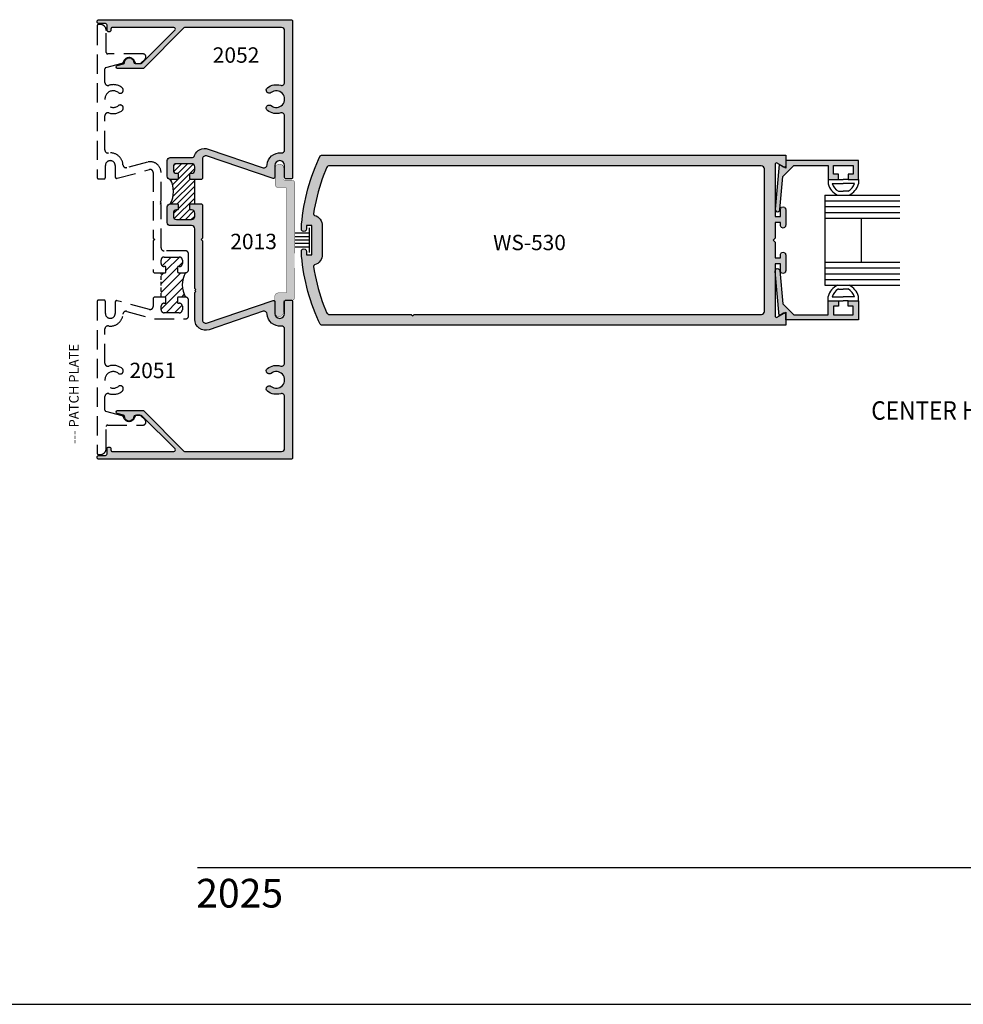
# Model space of a CAD drawing. Units: millimetres. Extents: x 2772 to 4870, y 1762 to 2200.
# Drawn here: x 3550 to 3673, y 1762 to 1891 of the extents above; entities that cross this region are included whole.
import ezdxf
from ezdxf.enums import TextEntityAlignment as Align

# ---------------------------------------------------------------- set-up
doc = ezdxf.new("R2010")
doc.units = ezdxf.units.MM
doc.linetypes.add('DASHED', pattern=[0.75, 0.5, -0.25])
for name, color, linetype in [('3', 3, 'Continuous'), ('4', 4, 'Continuous'), ('5', 7, 'Continuous'), ('6', 7, 'Continuous'), ('DIE', 4, 'Continuous')]:
    doc.layers.add(name, color=color, linetype=linetype)
doc.styles.add('DIM', font='Simplex.shx', dxfattribs={"width": 0.9, "height": 2.4})
doc.styles.add('spec', font='swissb.ttf', dxfattribs={"width": 0.9, "height": 2.4})
doc.styles.add('ST-1', font='Au102s01.shx', dxfattribs={"height": 2})
doc.styles.get("Standard").update_dxf_attribs({"font": 'arial.ttf'})

msp = doc.modelspace()

# ---------------------------------------------------------------- hatches: boundary and pattern name
at = {"lineweight": 140}
h = msp.add_hatch(color=4, dxfattribs=at)
h.dxf.hatch_style = 1
h.paths.add_polyline_path([(3648.535, 1862.029), (3648.286, 1862.278), (3648.535, 1862.527), (3648.535, 1864.574), (3649.229, 1864.574), (3649.229, 1864.203, 1.001162), (3649.927, 1864.222), (3649.927, 1866.285, 0.9988394), (3649.229, 1866.265), (3649.229, 1865.357), (3648.535, 1865.357), (3648.535, 1872.171, -0.5810543), (3648.816, 1872.341), (3649.736, 1871.81, 0.5747848), (3649.927, 1872.077), (3649.927, 1873.39), (3589.258, 1873.39, 0.296643), (3589.085, 1873.278), (3588.876, 1872.834), (3588.638, 1872.297), (3588.412, 1871.755), (3588.198, 1871.207), (3587.997, 1870.655), (3587.81, 1870.098), (3587.635, 1869.537), (3587.473, 1868.972), (3587.324, 1868.404), (3587.189, 1867.832), (3587.067, 1867.257), (3586.958, 1866.68), (3586.863, 1866.1), (3586.781, 1865.518), (3586.712, 1864.934), (3586.657, 1864.349), (3586.616, 1863.757, 1.0338917), (3587.27, 1863.754), (3587.27, 1864.177), (3587.968, 1864.177), (3587.968, 1860.378), (3587.27, 1860.378), (3587.27, 1860.82, 1.0376551), (3586.617, 1860.777), (3586.657, 1860.206), (3586.712, 1859.621), (3586.781, 1859.038), (3586.863, 1858.456), (3586.958, 1857.876), (3587.067, 1857.299), (3587.189, 1856.724), (3587.324, 1856.152), (3587.473, 1855.584), (3587.635, 1855.019), (3587.81, 1854.458), (3587.997, 1853.901), (3588.198, 1853.349), (3588.412, 1852.801), (3588.638, 1852.259), (3588.876, 1851.722), (3589.089, 1851.27, 0.2866894), (3589.26, 1851.165), (3649.927, 1851.165), (3649.927, 1852.634, 0.5799675), (3649.599, 1852.666), (3648.82, 1852.216, -0.5707235), (3648.535, 1852.375), (3648.535, 1859.199), (3649.229, 1859.199), (3649.229, 1858.272, 1.001162), (3649.927, 1858.291), (3649.927, 1860.354, 0.9988394), (3649.229, 1860.335), (3649.229, 1859.981), (3648.535, 1859.981)])
h.paths.add_polyline_path([(3647.142, 1852.969, -0.4227689), (3646.744, 1852.558), (3601.366, 1852.558), (3601.177, 1852.369), (3600.987, 1852.558), (3590.287, 1852.558, -0.2943299), (3589.924, 1852.793), (3589.77, 1853.157), (3589.553, 1853.705), (3589.348, 1854.258), (3589.158, 1854.816), (3588.981, 1855.378), (3588.818, 1855.945), (3588.669, 1856.516), (3588.534, 1857.09), (3588.413, 1857.667), (3588.307, 1858.247), (3588.216, 1858.821, -0.394286), (3588.354, 1859.04, 0.3422482), (3589.36, 1860.419), (3589.36, 1864.218, 0.3262149), (3588.354, 1865.516, -0.3757418), (3588.214, 1865.723), (3588.307, 1866.309), (3588.413, 1866.889), (3588.534, 1867.466), (3588.669, 1868.04), (3588.818, 1868.611), (3588.981, 1869.177), (3589.158, 1869.74), (3589.348, 1870.298), (3589.553, 1870.851), (3589.77, 1871.399), (3589.915, 1871.743, -0.3072614), (3590.284, 1871.997), (3646.741, 1871.997, -0.4079004), (3647.142, 1871.61)], flags=16)
h.paths.add_polyline_path([(3611.182, 1860.468), (3623.992, 1860.468), (3623.992, 1863.468), (3611.182, 1863.468)], flags=8)
h = msp.add_hatch()
h.set_pattern_fill('ANSI31', color=256, scale=4.398016, style=0)
h.set_pattern_definition([(45, (3415.164, 1778.6603), (-0.3887334, 0.3887334), [])])
h.paths.add_polyline_path([(3569.488, 1867.026), (3570.403, 1867.026, -0.4142136), (3570.528, 1866.901), (3570.528, 1866.348, -0.4142136), (3570.403, 1866.222), (3570.292, 1866.222, 0.4142136), (3569.89, 1865.82), (3569.89, 1865.38, 0.4142136), (3570.292, 1864.978), (3572.277, 1864.978, 0.4142136), (3572.68, 1865.38), (3572.68, 1865.82, 0.4142136), (3572.277, 1866.222), (3572.167, 1866.222, -0.4142136), (3572.041, 1866.348), (3572.041, 1866.901, -0.4142136), (3572.167, 1867.026), (3572.68, 1867.026), (3572.68, 1868.622), (3572.68, 1870.218), (3572.167, 1870.218, -0.4142136), (3572.041, 1870.344), (3572.041, 1870.897, -0.4142136), (3572.167, 1871.022), (3572.277, 1871.022, 0.4142136), (3572.68, 1871.424), (3572.68, 1871.864, 0.4142136), (3572.277, 1872.266), (3570.292, 1872.266, 0.4142136), (3569.89, 1871.864), (3569.89, 1871.424, 0.4142136), (3570.292, 1871.022), (3570.403, 1871.022, -0.4142136), (3570.528, 1870.897), (3570.528, 1870.344, -0.4142136), (3570.403, 1870.218), (3569.488, 1870.218, -0.2609257)])
h = msp.add_hatch()
h.set_pattern_fill('ANSI31', color=0, scale=6.25)
h.set_pattern_definition([(45, (3094.7937, 1817.2789), (-0.5524272, 0.5524272), [])])
h.paths.add_polyline_path([(3571.47, 1858.028), (3570.555, 1858.028, -0.4142136), (3570.429, 1858.153), (3570.429, 1858.706, -0.4142136), (3570.555, 1858.832), (3570.665, 1858.832, 0.4142136), (3571.067, 1859.234), (3571.067, 1859.674, 0.4142136), (3570.665, 1860.076), (3568.68, 1860.076, 0.4142136), (3568.278, 1859.674), (3568.278, 1859.234, 0.4142136), (3568.68, 1858.832), (3568.791, 1858.832, -0.4142136), (3568.916, 1858.706), (3568.916, 1858.153, -0.4142136), (3568.791, 1858.028), (3568.278, 1858.028), (3568.278, 1854.836), (3568.791, 1854.836, -0.4142136), (3568.916, 1854.71), (3568.916, 1854.157, -0.4142136), (3568.791, 1854.032), (3568.68, 1854.032, 0.4142136), (3568.278, 1853.63), (3568.278, 1853.19, 0.4142136), (3568.68, 1852.788), (3570.665, 1852.788, 0.4142136), (3571.067, 1853.19), (3571.067, 1853.63, 0.4142136), (3570.665, 1854.032), (3570.555, 1854.032, -0.4142136), (3570.429, 1854.157), (3570.429, 1854.71, -0.4142136), (3570.555, 1854.836), (3571.47, 1854.836, -0.2609257)])
at = {"layer": '4'}
h = msp.add_hatch(color=4, dxfattribs=at)
h.dxf.hatch_style = 1
h.paths.add_polyline_path([(3583.159, 1872.031, -1), (3584.436, 1872.031), (3584.436, 1870.472, 0.4142136), (3584.627, 1870.281), (3585.265, 1870.281, 0.4142136), (3585.456, 1870.472), (3585.456, 1890.899, 0.4142136), (3585.265, 1891.09), (3560.179, 1891.09, 1), (3560.179, 1890.578), (3561.034, 1890.578, -0.4142136), (3561.225, 1890.387), (3561.225, 1889.746, 1), (3561.722, 1889.746), (3561.722, 1889.879, -0.4142136), (3561.913, 1890.07), (3569.967, 1890.07, -0.6681786), (3570.102, 1889.744), (3565.761, 1885.404, -0.1989124), (3565.626, 1885.348), (3564.898, 1885.348, -0.4049147), (3564.708, 1885.533, 1.0002237), (3563.512, 1885.494, -0.3484846), (3563.37, 1885.304), (3562.554, 1885.085, 0.8769765), (3562.603, 1884.709), (3565.891, 1884.709, 0.1989124), (3566.026, 1884.765), (3571.275, 1890.014, -0.1989124), (3571.41, 1890.07), (3584.034, 1890.07, -0.4142136), (3584.436, 1889.668), (3584.436, 1882.899, -0.5059705), (3583.914, 1882.515, 0.2474186), (3582.181, 1882.195, 1), (3582.678, 1881.564, -2.061046), (3582.678, 1879.858, 1), (3582.181, 1879.226, 0.2474186), (3583.914, 1878.907, -0.5059705), (3584.436, 1878.523), (3584.436, 1874.078, -0.4482777), (3583.988, 1873.678, 0.433217), (3582.141, 1872.114, -0.4775638), (3581.635, 1871.746), (3574.448, 1874.191, 0.4072186), (3572.655, 1873.334, -0.3145495), (3572.277, 1873.071), (3569.488, 1873.071, 0.4142136), (3569.086, 1872.668), (3569.086, 1870.62, 0.4142136), (3569.488, 1870.218), (3570.403, 1870.218, 0.4142136), (3570.528, 1870.344), (3570.528, 1870.897, 0.4142136), (3570.403, 1871.022), (3570.292, 1871.022, -0.4142136), (3569.89, 1871.424), (3569.89, 1871.864, -0.4142136), (3570.292, 1872.266), (3572.277, 1872.266, -0.4142136), (3572.68, 1871.864), (3572.68, 1871.424, -0.4142136), (3572.277, 1871.022), (3572.167, 1871.022, 0.4142136), (3572.041, 1870.897), (3572.041, 1870.344, 0.4142136), (3572.167, 1870.218), (3573.574, 1870.218), (3573.7, 1870.344), (3573.7, 1872.902, -0.5132562), (3574.231, 1873.283), (3582.919, 1870.346, 0.4931454), (3583.159, 1870.53)])
h = msp.add_hatch(color=256, dxfattribs=at)
h.dxf.hatch_style = 1
h.paths.add_polyline_path([(3659.427, 1872.694), (3649.944, 1872.694), (3649.944, 1871.999, -0.1058648), (3649.927, 1871.922), (3649.927, 1871.7), (3649.736, 1871.81, -0.107813), (3649.659, 1871.835), (3649.067, 1872.177), (3648.55, 1866.315, 0.9981533), (3649.158, 1866.263), (3649.54, 1870.597), (3650.987, 1872.044), (3655.49, 1872.044), (3655.49, 1870.203), (3656.824, 1870.203), (3656.824, 1870.901), (3656.189, 1870.901), (3656.189, 1872.044), (3658.729, 1872.044), (3658.729, 1870.901), (3658.094, 1870.901), (3658.094, 1870.203), (3659.427, 1870.203)])
h = msp.add_hatch(color=4, dxfattribs=at)
h.dxf.hatch_style = 1
h.paths.add_polyline_path([(3585.75, 1862.278), (3585.766, 1869.712, 0.4142136), (3585.356, 1870.124), (3584.434, 1870.126, -0.4142136), (3584.305, 1870.255), (3584.309, 1871.673, 1), (3583.199, 1871.675), (3583.194, 1869.561, 0.4142136), (3583.605, 1869.149), (3584.566, 1869.146, -0.4142136), (3584.694, 1869.018), (3584.679, 1862.26), (3584.664, 1855.502, -0.4142136), (3584.535, 1855.374), (3583.574, 1855.376, 0.4142136), (3583.162, 1854.966), (3583.159, 1853.944), (3583.159, 1852.798, 0.9530175), (3584.267, 1852.849), (3584.27, 1854.267, -0.4142136), (3584.398, 1854.395), (3584.494, 1854.395, -0.194184), (3584.627, 1854.449), (3585.265, 1854.449, -0.1854433), (3585.393, 1854.399, 0.3633372), (3585.733, 1854.803)])
h = msp.add_hatch(color=4, dxfattribs=at)
h.dxf.hatch_style = 1
h.paths.add_polyline_path([(3585.456, 1854.258, 0.2124512), (3585.393, 1854.399, -0.0442212), (3585.321, 1854.393), (3584.494, 1854.395, 0.2036493), (3584.436, 1854.258), (3584.436, 1852.699, -1), (3583.159, 1852.699), (3583.159, 1852.798, -0.0240564), (3583.157, 1852.851), (3583.159, 1853.944), (3583.159, 1854.2, 0.4931454), (3582.919, 1854.384), (3574.231, 1851.447, -0.5132562), (3573.7, 1851.828), (3573.7, 1862.174), (3573.509, 1862.365), (3573.7, 1862.556), (3573.7, 1866.901), (3573.574, 1867.026), (3572.167, 1867.026, 0.4142136), (3572.041, 1866.901), (3572.041, 1866.348, 0.4142136), (3572.167, 1866.222), (3572.277, 1866.222, -0.4142136), (3572.68, 1865.82), (3572.68, 1865.38, -0.4142136), (3572.277, 1864.978), (3570.292, 1864.978, -0.4142136), (3569.89, 1865.38), (3569.89, 1865.82, -0.4142136), (3570.292, 1866.222), (3570.403, 1866.222, 0.4142136), (3570.528, 1866.348), (3570.528, 1866.901, 0.4142136), (3570.403, 1867.026), (3569.488, 1867.026, 0.4142136), (3569.086, 1866.624), (3569.086, 1864.576, 0.4142136), (3569.488, 1864.174), (3572.277, 1864.174, -0.4142136), (3572.68, 1863.772), (3572.68, 1855.938), (3572.805, 1855.812), (3572.68, 1855.686), (3572.805, 1855.561), (3572.68, 1855.435), (3572.68, 1851.924, 0.5138446), (3574.56, 1850.577), (3581.635, 1852.984, -0.4775638), (3582.141, 1852.616, 0.433217), (3583.988, 1851.052, -0.4482777), (3584.436, 1850.652), (3584.436, 1846.207, -0.5059705), (3583.914, 1845.823, 0.2474186), (3582.181, 1845.503, 1), (3582.678, 1844.872, -2.061046), (3582.678, 1843.166, 1), (3582.181, 1842.535, 0.2474186), (3583.914, 1842.215, -0.5059705), (3584.436, 1841.831), (3584.436, 1835.062, -0.4142136), (3584.034, 1834.66), (3571.41, 1834.66, -0.1989124), (3571.275, 1834.716), (3566.026, 1839.965, 0.1989124), (3565.891, 1840.021), (3562.603, 1840.021, 0.8769765), (3562.554, 1839.645), (3563.37, 1839.426, -0.3484846), (3563.512, 1839.236, 1.0002237), (3564.708, 1839.197, -0.4049147), (3564.898, 1839.382), (3565.036, 1839.382, -0.0406223), (3565.067, 1839.385), (3565.508, 1839.385, -0.0406223), (3565.539, 1839.382), (3565.626, 1839.382, -0.1989124), (3565.761, 1839.326), (3570.102, 1834.986, -0.6681786), (3569.967, 1834.66), (3561.913, 1834.66, -0.4142136), (3561.722, 1834.851), (3561.722, 1834.984, 1), (3561.225, 1834.984), (3561.225, 1834.343, -0.4142136), (3561.034, 1834.152), (3560.179, 1834.152, 1), (3560.179, 1833.64), (3585.265, 1833.64, 0.4142136), (3585.456, 1833.831)])
h = msp.add_hatch(color=256, dxfattribs=at)
h.dxf.hatch_style = 1
h.paths.add_polyline_path([(3659.427, 1854.353), (3658.094, 1854.353), (3658.094, 1853.654), (3658.729, 1853.654), (3658.729, 1852.511), (3656.189, 1852.511), (3656.189, 1853.654), (3656.824, 1853.654), (3656.824, 1854.353), (3655.49, 1854.353), (3655.49, 1852.511), (3650.987, 1852.511), (3649.54, 1853.958), (3649.158, 1858.293, 1.0018501), (3648.55, 1858.238), (3649.067, 1852.379), (3649.659, 1852.721, -0.1077587), (3649.736, 1852.745), (3649.927, 1852.856), (3649.927, 1852.634, -0.1058648), (3649.944, 1852.556), (3649.944, 1851.861), (3659.427, 1851.861)])

# ---------------------------------------------------------------- linework, layer by layer
for p, q in [((3655.49, 1870.203), (3655.49, 1869.635)), ((3656.824, 1870.203), (3657.459, 1870.203)), ((3658.094, 1870.203), (3657.459, 1870.203)), ((3659.427, 1870.203), (3659.427, 1869.635)), ((3655.99, 1869.703), (3657.459, 1869.703)), ((3656.829, 1868.661), (3657.459, 1868.661)), ((3658.927, 1869.703), (3657.459, 1869.703)), ((3658.088, 1868.661), (3657.459, 1868.661)), ((3587.619, 1863.905), (3587.619, 1860.651)), ((3587.619, 1863.196), (3585.75, 1863.196)), ((3587.619, 1862.729), (3585.75, 1862.729)), ((3587.619, 1862.278), (3585.75, 1862.278)), ((3587.619, 1861.827), (3585.75, 1861.827)), ((3587.619, 1861.36), (3585.75, 1861.36)), ((3656.829, 1855.894), (3657.459, 1855.894)), ((3658.088, 1855.894), (3657.459, 1855.894)), ((3655.49, 1854.353), (3655.49, 1854.921)), ((3655.99, 1854.853), (3657.459, 1854.853)), ((3656.824, 1854.353), (3657.459, 1854.353)), ((3658.927, 1854.853), (3657.459, 1854.853)), ((3658.094, 1854.353), (3657.459, 1854.353)), ((3659.427, 1854.353), (3659.427, 1854.921)), ((3543.364, 1762.411), (3881.645, 1762.411))]:
    msp.add_line(p, q)
for centre, radius, start, end in [((3566.638, 1868.622), 3.266, 330.75223, 29.24777), ((3657.677, 1870.203), 2.259, 194.56102, 244.65444), ((3657.677, 1870.203), 1.759, 196.51397, 241.20888), ((3657.241, 1870.203), 1.759, 298.79112, 343.48603), ((3657.241, 1870.203), 2.259, 295.34556, 345.43898), ((3574.319, 1856.432), 3.266, 150.75223, 209.24777), ((3657.677, 1854.353), 2.259, 115.34556, 165.43898), ((3657.677, 1854.353), 1.759, 118.79112, 163.48603), ((3657.241, 1854.353), 1.759, 16.51397, 61.20888), ((3657.241, 1854.353), 2.259, 14.56102, 64.65444)]:
    msp.add_arc(centre, radius, start, end)
at = {"layer": '3'}
for p, q in [((3655.037, 1868.161), (3664.866, 1868.161)), ((3655.037, 1868.161), (3655.037, 1856.394)), ((3655.037, 1867.411), (3664.866, 1867.411)), ((3655.037, 1866.661), (3664.866, 1866.661)), ((3655.037, 1865.911), (3664.866, 1865.911)), ((3655.037, 1865.161), (3664.866, 1865.161)), ((3659.787, 1865.161), (3659.787, 1859.394)), ((3655.037, 1859.394), (3664.866, 1859.394)), ((3655.037, 1858.644), (3664.866, 1858.644)), ((3655.037, 1857.894), (3664.866, 1857.894)), ((3655.037, 1857.144), (3664.866, 1857.144)), ((3655.037, 1856.394), (3664.866, 1856.394))]:
    msp.add_line(p, q, dxfattribs=at)
at = {"layer": '6', "color": 1}
msp.add_line((3573.052, 1780.301), (3861.802, 1780.301), dxfattribs=at)
at = {"layer": 'DIE', "color": 7}
for p, q in [((3572.68, 1868.622), (3572.68, 1870.218)), ((3572.68, 1867.026), (3572.68, 1868.622))]:
    msp.add_line(p, q, dxfattribs=at)
at = {"layer": 'DIE', "color": 7, "linetype": 'DASHED', "true_color": 0xffffff}
msp.add_line((3568.278, 1854.836), (3568.278, 1858.028), dxfattribs=at)
at = {"layer": 'DIE'}
msp.add_line((3566.303, 1838.505), (3566.303, 1838.505), dxfattribs=at)
at = {"layer": 'DIE', "color": 4, "linetype": 'DASHED', "ltscale": 5}
for points in [[(3570.665, 1860.076, -0.4142136), (3571.067, 1859.674), (3571.067, 1859.234, -0.4142136), (3570.665, 1858.832), (3570.555, 1858.832, 0.4142136), (3570.429, 1858.706), (3570.429, 1858.153, 0.4142136), (3570.555, 1858.028), (3571.47, 1858.028, 0.4142136), (3571.872, 1858.43), (3571.872, 1860.478, 0.4142136), (3571.47, 1860.88), (3568.68, 1860.88, -0.4142136), (3568.278, 1861.282), (3568.278, 1866.918), (3568.152, 1867.044), (3568.278, 1867.169), (3568.152, 1867.295), (3568.278, 1867.421), (3568.278, 1871.108, 0.4931454), (3566.487, 1872.482), (3563.798, 1871.762, -0.4759114), (3563.299, 1872.123, 0.4419836), (3561.396, 1873.671, -0.4587721), (3560.939, 1874.063), (3560.939, 1878.523, -0.5059705), (3561.461, 1878.907, 0.2474186), (3563.195, 1879.226, 1), (3562.697, 1879.858, -2.061046), (3562.697, 1881.564, 1), (3563.195, 1882.195, 0.2474186), (3561.461, 1882.515, -0.5059705), (3560.939, 1882.899), (3560.939, 1884.651, -0.3394543), (3561.081, 1884.835), (3563.206, 1885.405, 0.2706879), (3563.342, 1885.542, -0.7979179), (3564.88, 1885.499, 0.3578686), (3565.067, 1885.345), (3565.508, 1885.345, 0.1989124), (3565.643, 1885.401), (3566.186, 1885.944, 0.1989124), (3566.303, 1886.225, 0.4142136), (3565.905, 1886.622), (3561.306, 1886.622, -0.4142136), (3561.115, 1886.813), (3561.115, 1889.678, 0.4142136), (3560.326, 1890.467), (3560.11, 1890.467, 0.4142136), (3559.919, 1890.276), (3559.919, 1870.472, 0.4142136), (3560.11, 1870.281), (3560.814, 1870.281, 0.4142136), (3561.005, 1870.472), (3561.005, 1872.031, -1), (3562.281, 1872.031), (3562.281, 1870.548, 0.4931454), (3562.522, 1870.363), (3566.751, 1871.497, -0.4931454), (3567.258, 1871.108), (3567.258, 1862.556), (3567.449, 1862.365), (3567.258, 1862.174), (3567.258, 1858.153), (3567.383, 1858.028), (3568.791, 1858.028, 0.4142136), (3568.916, 1858.153), (3568.916, 1858.706, 0.4142136), (3568.791, 1858.832), (3568.68, 1858.832, -0.4142136), (3568.278, 1859.234), (3568.278, 1859.674, -0.4142136), (3568.68, 1860.076)], [(3571.067, 1853.19, -0.4142136), (3570.665, 1852.788), (3568.68, 1852.788, -0.4142136), (3568.278, 1853.19), (3568.278, 1853.63, -0.4142136), (3568.68, 1854.032), (3568.791, 1854.032, 0.4142136), (3568.916, 1854.157), (3568.916, 1854.71, 0.4142136), (3568.791, 1854.836), (3567.383, 1854.836), (3567.258, 1854.71), (3567.258, 1853.622, -0.4931454), (3566.751, 1853.233), (3562.522, 1854.367, 0.4931454), (3562.281, 1854.182), (3562.281, 1852.699, -1), (3561.005, 1852.699), (3561.005, 1854.258, 0.4142136), (3560.814, 1854.449), (3560.11, 1854.449, 0.4142136), (3559.919, 1854.258), (3559.919, 1834.454, 0.4142136), (3560.11, 1834.263), (3560.326, 1834.263, 0.4142136), (3561.115, 1835.052), (3561.115, 1837.917, -0.4142136), (3561.306, 1838.108), (3565.905, 1838.108, 0.4142136), (3566.303, 1838.505, 0.1989124), (3566.186, 1838.786), (3565.643, 1839.329, 0.1989124), (3565.508, 1839.385), (3565.067, 1839.385, 0.3578686), (3564.88, 1839.231, -0.7979179), (3563.342, 1839.188, 0.2706879), (3563.206, 1839.325), (3561.081, 1839.895, -0.3394543), (3560.939, 1840.079), (3560.939, 1841.831, -0.5059705), (3561.461, 1842.215, 0.2474186), (3563.195, 1842.535, 1), (3562.697, 1843.166, -2.061046), (3562.697, 1844.872, 1), (3563.195, 1845.503, 0.2474186), (3561.461, 1845.823, -0.5059705), (3560.939, 1846.207), (3560.939, 1850.667, -0.4587721), (3561.396, 1851.059, 0.4419836), (3563.299, 1852.607, -0.4759114), (3563.798, 1852.968), (3567.474, 1851.983), (3571.47, 1851.983, 0.4142136), (3571.872, 1852.386), (3571.872, 1854.434, 0.4142136), (3571.47, 1854.836), (3570.555, 1854.836, 0.4142136), (3570.429, 1854.71), (3570.429, 1854.157, 0.4142136), (3570.555, 1854.032), (3570.665, 1854.032, -0.4142136), (3571.067, 1853.63)]]:
    msp.add_lwpolyline(points, format="xyb", close=True, dxfattribs=at)
at = {"layer": 'DIE', "color": 4}
for points in [[(3582.678, 1881.564, -1), (3582.181, 1882.195, -0.2474186), (3583.914, 1882.515, 0.5059705), (3584.436, 1882.899), (3584.436, 1889.668, 0.4142136), (3584.034, 1890.07), (3571.41, 1890.07, 0.1989124), (3571.275, 1890.014), (3566.026, 1884.765, -0.1989124), (3565.891, 1884.709), (3562.603, 1884.709, -0.8769765), (3562.554, 1885.085), (3563.37, 1885.304, 0.3484846), (3563.512, 1885.494, -1.0002237), (3564.708, 1885.533, 0.4049147), (3564.898, 1885.348), (3565.626, 1885.348, 0.1989124), (3565.761, 1885.404), (3570.102, 1889.744, 0.6681786), (3569.967, 1890.07), (3561.913, 1890.07, 0.4142136), (3561.722, 1889.879), (3561.722, 1889.746, -1), (3561.225, 1889.746), (3561.225, 1890.387, 0.4142136), (3561.034, 1890.578), (3560.179, 1890.578, -1), (3560.179, 1891.09), (3585.265, 1891.09, -0.4142136), (3585.456, 1890.899), (3585.456, 1870.472, -0.4142136), (3585.265, 1870.281), (3584.627, 1870.281, -0.4142136), (3584.436, 1870.472), (3584.436, 1872.031, 1), (3583.159, 1872.031), (3583.159, 1870.53, -0.4931454), (3582.919, 1870.346), (3574.231, 1873.283, 0.5132562), (3573.7, 1872.902), (3573.7, 1870.344), (3573.574, 1870.218), (3572.167, 1870.218, -0.4142136), (3572.041, 1870.344), (3572.041, 1870.897, -0.4142136), (3572.167, 1871.022), (3572.277, 1871.022, 0.4142136), (3572.68, 1871.424), (3572.68, 1871.864, 0.4142136), (3572.277, 1872.266), (3570.292, 1872.266, 0.4142136), (3569.89, 1871.864), (3569.89, 1871.424, 0.4142136), (3570.292, 1871.022), (3570.403, 1871.022, -0.4142136), (3570.528, 1870.897), (3570.528, 1870.344, -0.4142136), (3570.403, 1870.218), (3569.488, 1870.218, -0.4142136), (3569.086, 1870.62), (3569.086, 1872.668, -0.4142136), (3569.488, 1873.071), (3572.277, 1873.071, 0.3145495), (3572.655, 1873.334, -0.4072186), (3574.448, 1874.191), (3581.635, 1871.746, 0.4775638), (3582.141, 1872.114, -0.433217), (3583.988, 1873.678, 0.4482777), (3584.436, 1874.078), (3584.436, 1878.523, 0.5059705), (3583.914, 1878.907, -0.2474186), (3582.181, 1879.226, -1), (3582.678, 1879.858, 2.061046)], [(3588.216, 1858.821), (3588.307, 1858.247), (3588.413, 1857.667), (3588.534, 1857.09), (3588.669, 1856.516), (3588.818, 1855.945), (3588.981, 1855.378), (3589.158, 1854.816), (3589.348, 1854.258), (3589.553, 1853.705), (3589.77, 1853.157), (3589.916, 1852.812, 0.3089996), (3590.287, 1852.558), (3600.987, 1852.558), (3601.177, 1852.369), (3601.366, 1852.558), (3646.744, 1852.558, 0.4227689), (3647.142, 1852.969), (3647.142, 1871.587, 0.4249864), (3646.741, 1871.997), (3590.29, 1871.997, 0.3113805), (3589.915, 1871.743), (3589.77, 1871.399), (3589.553, 1870.851), (3589.348, 1870.298), (3589.158, 1869.74), (3588.981, 1869.177), (3588.818, 1868.611), (3588.669, 1868.04), (3588.534, 1867.466), (3588.413, 1866.889), (3588.307, 1866.309), (3588.216, 1865.735, 0.3826544), (3588.347, 1865.518, -0.343796), (3589.36, 1864.137), (3589.36, 1860.419, -0.3438895), (3588.346, 1859.038, 0.3818615)], [(3584.436, 1854.258, -0.4142136), (3584.627, 1854.449), (3585.265, 1854.449, -0.4142136), (3585.456, 1854.258), (3585.456, 1833.831, -0.4142136), (3585.265, 1833.64), (3560.179, 1833.64, -1), (3560.179, 1834.152), (3561.034, 1834.152, 0.4142136), (3561.225, 1834.343), (3561.225, 1834.984, -1), (3561.722, 1834.984), (3561.722, 1834.851, 0.4142136), (3561.913, 1834.66), (3569.967, 1834.66, 0.6681786), (3570.102, 1834.986), (3565.761, 1839.326, 0.1989124), (3565.626, 1839.382), (3564.898, 1839.382, 0.4049147), (3564.708, 1839.197, -1.0002237), (3563.512, 1839.236, 0.3484846), (3563.37, 1839.426), (3562.554, 1839.645, -0.8769765), (3562.603, 1840.021), (3565.891, 1840.021, -0.1989124), (3566.026, 1839.965), (3571.275, 1834.716, 0.1989124), (3571.41, 1834.66), (3584.034, 1834.66, 0.4142136), (3584.436, 1835.062), (3584.436, 1841.831, 0.5059705), (3583.914, 1842.215, -0.2474186), (3582.181, 1842.535, -1), (3582.678, 1843.166, 2.061046), (3582.678, 1844.872, -1), (3582.181, 1845.503, -0.2474186), (3583.914, 1845.823, 0.5059705), (3584.436, 1846.207), (3584.436, 1850.652, 0.4482777), (3583.988, 1851.052, -0.433217), (3582.141, 1852.616, 0.4775638), (3581.635, 1852.984), (3574.56, 1850.577, -0.5138446), (3572.68, 1851.924), (3572.68, 1855.435), (3572.805, 1855.561), (3572.68, 1855.686), (3572.805, 1855.812), (3572.68, 1855.938), (3572.68, 1863.772, 0.4142136), (3572.277, 1864.174), (3569.488, 1864.174, -0.4142136), (3569.086, 1864.576), (3569.086, 1866.624, -0.4142136), (3569.488, 1867.026), (3570.403, 1867.026, -0.4142136), (3570.528, 1866.901), (3570.528, 1866.348, -0.4142136), (3570.403, 1866.222), (3570.292, 1866.222, 0.4142136), (3569.89, 1865.82), (3569.89, 1865.38, 0.4142136), (3570.292, 1864.978), (3572.277, 1864.978, 0.4142136), (3572.68, 1865.38), (3572.68, 1865.82, 0.4142136), (3572.277, 1866.222), (3572.167, 1866.222, -0.4142136), (3572.041, 1866.348), (3572.041, 1866.901, -0.4142136), (3572.167, 1867.026), (3573.574, 1867.026), (3573.7, 1866.901), (3573.7, 1862.556), (3573.509, 1862.365), (3573.7, 1862.174), (3573.7, 1851.828, 0.5132562), (3574.231, 1851.447), (3582.919, 1854.384, -0.4931454), (3583.159, 1854.2), (3583.159, 1852.699, 1), (3584.436, 1852.699)]]:
    msp.add_lwpolyline(points, format="xyb", close=True, dxfattribs=at)
msp.add_lwpolyline([(3589.258, 1873.39), (3649.927, 1873.39), (3649.927, 1871.7), (3648.821, 1872.338, 0.5916744), (3648.535, 1872.171), (3648.535, 1865.357), (3649.229, 1865.357), (3649.229, 1866.265, -1.0282155), (3649.927, 1866.264), (3649.927, 1864.222, -1.0282155), (3649.229, 1864.221), (3649.229, 1864.574), (3648.535, 1864.574), (3648.535, 1862.527), (3648.286, 1862.278), (3648.535, 1862.029), (3648.535, 1859.981), (3649.229, 1859.981), (3649.229, 1860.335, -1.0282155), (3649.927, 1860.334), (3649.927, 1858.291, -1.0282155), (3649.229, 1858.291), (3649.229, 1859.199), (3648.535, 1859.199), (3648.535, 1852.385, 0.5885749), (3648.82, 1852.216), (3649.927, 1852.856), (3649.927, 1851.165), (3589.26, 1851.165, -0.3004855), (3589.085, 1851.279), (3588.876, 1851.722), (3588.638, 1852.259), (3588.412, 1852.801), (3588.198, 1853.349), (3587.997, 1853.901), (3587.81, 1854.458), (3587.635, 1855.019), (3587.473, 1855.584), (3587.324, 1856.152), (3587.189, 1856.724), (3587.067, 1857.299), (3586.958, 1857.876), (3586.863, 1858.456), (3586.781, 1859.038), (3586.712, 1859.621), (3586.657, 1860.206), (3586.617, 1860.777, -1.067959), (3587.27, 1860.801), (3587.27, 1860.378), (3587.968, 1860.378), (3587.968, 1864.177), (3587.27, 1864.177), (3587.27, 1863.754, -1.0679201), (3586.617, 1863.779), (3586.657, 1864.349), (3586.712, 1864.934), (3586.781, 1865.518), (3586.863, 1866.1), (3586.958, 1866.68), (3587.067, 1867.257), (3587.189, 1867.832), (3587.324, 1868.404), (3587.473, 1868.972), (3587.635, 1869.537), (3587.81, 1870.098), (3587.997, 1870.655), (3588.198, 1871.207), (3588.412, 1871.755), (3588.638, 1872.297), (3588.876, 1872.834), (3589.085, 1873.278, -0.296643), (3589.258, 1873.39)], format="xyb", dxfattribs=at)
at = {"layer": 'DIE', "color": 4, "linetype": 'Continuous'}
for points in [[(3648.55, 1866.317, 1.0018501), (3649.158, 1866.263), (3649.54, 1870.597), (3650.987, 1872.044), (3655.49, 1872.044), (3655.49, 1870.203), (3656.824, 1870.203), (3656.824, 1870.901), (3656.189, 1870.901), (3656.189, 1872.044), (3658.729, 1872.044), (3658.729, 1870.901), (3658.094, 1870.901), (3658.094, 1870.203), (3659.427, 1870.203), (3659.427, 1872.694), (3649.944, 1872.694), (3649.944, 1871.999, -0.5773503), (3649.659, 1871.835), (3649.067, 1872.177)], [(3649.067, 1852.379), (3648.55, 1858.238, -1.0018501), (3649.158, 1858.293), (3649.54, 1853.958), (3650.987, 1852.511), (3655.49, 1852.511), (3655.49, 1854.353), (3656.824, 1854.353), (3656.824, 1853.654), (3656.189, 1853.654), (3656.189, 1852.511), (3658.729, 1852.511), (3658.729, 1853.654), (3658.094, 1853.654), (3658.094, 1854.353), (3659.427, 1854.353), (3659.427, 1851.861), (3649.944, 1851.861), (3649.944, 1852.556, 0.5773503), (3649.659, 1852.721)]]:
    msp.add_lwpolyline(points, format="xyb", close=True, dxfattribs=at)
at = {"layer": 'DIE', "linetype": 'ByBlock', "const_width": 0.0392}
for points in [[(3584.679, 1862.26), (3584.694, 1869.018, 0.4142136), (3584.566, 1869.146), (3583.605, 1869.149, -0.4142136), (3583.194, 1869.561), (3583.199, 1871.675, -1), (3584.309, 1871.673), (3584.305, 1870.255, 0.4142136), (3584.434, 1870.126), (3585.356, 1870.124, -0.4142136), (3585.766, 1869.712), (3585.75, 1862.278)], [(3584.679, 1862.26), (3584.664, 1855.502, -0.4142136), (3584.535, 1855.374), (3583.574, 1855.376, 0.4142136), (3583.162, 1854.966), (3583.157, 1852.851, 1), (3584.267, 1852.849), (3584.27, 1854.267, -0.4142136), (3584.398, 1854.395), (3585.321, 1854.393, 0.4142136), (3585.733, 1854.803), (3585.75, 1862.278)]]:
    msp.add_lwpolyline(points, format="xyb", dxfattribs=at)

# ---------------------------------------------------------------- texts
at = {"style": 'ST-1'}
for s, p in [('2052', (3578.083, 1885.462)), ('2013', (3580.375, 1861.1)), ('2051', (3567.207, 1844.244))]:
    msp.add_text(s, height=2.0119, dxfattribs=at).set_placement(p, align=Align.CENTER)
at = {"style": 'spec', "width": 0.9}
msp.add_text('CENTER HUNG', height=2.41433, dxfattribs=at).set_placement((3661.111, 1838.054), align=Align.BOTTOM_LEFT)
at = {"color": 7, "insert": (3556.259, 1835.639), "char_height": 1.25, "attachment_point": 1, "rotation": 90}
msp.add_mtext_dynamic_manual_height_columns('--- PATCH PLATE', width=19.58777, gutter_width=12.5, heights=[1.879], dxfattribs=at)
at = {"layer": '4', "color": 7, "insert": (3611.682, 1862.968), "char_height": 2, "attachment_point": 1, "style": 'ST-1'}
msp.add_mtext_dynamic_manual_height_columns('WS-530', width=8.95232, gutter_width=12, heights=[0], dxfattribs=at)
at = {"layer": '5', "color": 7, "linetype": 'Continuous', "lineweight": 30, "insert": (3572.876, 1778.809), "char_height": 3.75, "attachment_point": 1, "style": 'DIM'}
msp.add_mtext_dynamic_manual_height_columns('2025', width=15.24482, gutter_width=1.953, heights=[0], dxfattribs=at)

doc.saveas('drawing.dxf')
